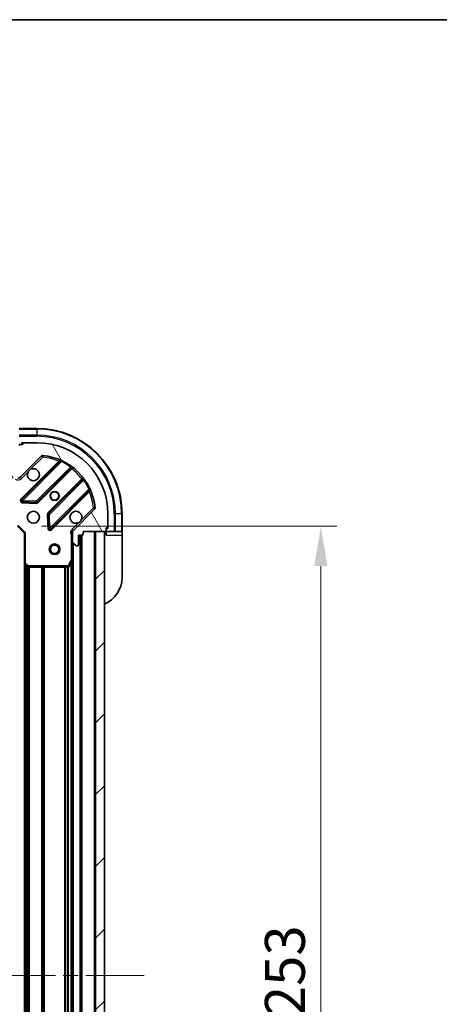
# Model space of a CAD drawing. Units: millimetres. Extents: x 0 to 6707, y 0 to 1264.
# Drawn here: x 1532 to 1650, y 987 to 1264 of the extents above; entities that cross this region are included whole.
import ezdxf

# ---------------------------------------------------------------- set-up
doc = ezdxf.new("R2010")
doc.units = ezdxf.units.MM
doc.header["$LTSCALE"] = 3
doc.linetypes.add('CHAIN', pattern=[0.35429999999999995, 0.2362, -0.0295, 0.0591, -0.0295])
doc.layers.get('Defpoints').update_dxf_attribs({"lineweight": 25})
for name, color, linetype, lineweight in [('Border (ISO)', 7, 'Continuous', 35), ('Centerline (ISO)', 131, 'Continuous', 18), ('Dimension (ISO)', 7, 'Continuous', 18), ('Dimension (ISO) @ 1', 7, 'Continuous', 18), ('Hatch (ISO)', 1, 'Continuous', 18), ('Visible (ISO)', 7, 'Continuous', 35), ('Visible Narrow (ISO)', 7, 'Continuous', 25)]:
    doc.layers.add(name, color=color, linetype=linetype, lineweight=lineweight)
doc.styles.add('Note Text (TK)', font='MS PGothic.ttf')
doc.dimstyles.new('Default - Method 1b (TK)', dxfattribs={"dimscale": 3, "dimtxt": 2.5, "dimasz": 2.5, "dimexe": 1, "dimexo": 1.499999999999999, "dimgap": 1, "dimtad": 1, "dimrnd": 1e-08, "dimdsep": 46, "dimtxsty": 'Note Text (TK)', "dimcen": 0.09, "dimdle": 5, "dimclrd": 100, "dimclre": 100, "dimclrt": 7, "dimadec": 1, "dimazin": 1, "dimtfac": 1, "dimtmove": 0, "dimatfit": 3, "dimfxl": 1, "dimtolj": 1, "dimlwd": -1, "dimlwe": -1, "dimarcsym": 0})

# ---------------------------------------------------------------- blocks, each defined once
blk = doc.blocks.new('図面枠 tk図枠')
at = {"layer": 'Border (ISO)'}
blk.add_line((14.49999999999999, 289), (405.4999999999999, 289), dxfattribs=at)
blk = doc.blocks.new('*D72')
at = {"layer": 'Defpoints', "color": 0}
for p in [(1531.522792430294, 1121.912590539672), (1531.522792430294, 868.912590539672), (1617.022792430294, 868.912590539672)]:
    blk.add_point(p, dxfattribs=at)
at = {"layer": 'Dimension (ISO)', "color": 100}
for p, q in [((1538.272792430294, 1121.912590539672), (1621.522792430294, 1121.912590539672)), ((1617.022792430294, 1110.662590539672), (1617.022792430294, 880.1625905396718)), ((1538.272792430294, 868.912590539672), (1621.522792430294, 868.912590539672))]:
    blk.add_line(p, q, dxfattribs=at)
for points in [[(1615.147792430294, 1110.662590539672), (1618.897792430294, 1110.662590539672), (1617.022792430294, 1121.912590539672)], [(1615.147792430294, 880.1625905396718), (1618.897792430294, 880.1625905396718), (1617.022792430294, 868.912590539672)]]:
    blk.add_solid(points, dxfattribs=at)
at = {"layer": 'Dimension (ISO)', "color": 7, "insert": (1606.897792430294, 983.970829176035), "char_height": 11.25, "attachment_point": 4, "rotation": 90, "style": 'Note Text (TK)'}
blk.add_mtext('\\A1;253', dxfattribs=at)

msp = doc.modelspace()

# ---------------------------------------------------------------- hatches: boundary and pattern name
at = {"layer": 'Hatch (ISO)'}
h = msp.add_hatch(dxfattribs=at)
h.set_pattern_fill('ANSI31', color=256, scale=114.3, angle=75.00017538262, style=0)
h.set_pattern_definition([(120.00017538262, (1117.75, -35.99999999999992), (-12.37331608946366, -7.14378787480561), [])])
edge = h.paths.add_edge_path()
edge.add_line((1532.022792430294, 1138.412590539671), (1531.322792430294, 1138.412590539671))
edge.add_ellipse((1531.322792430294, 1138.112590539671), major_axis=(-0.2999999999999958, 3.4e-15), ratio=1, start_angle=270.0000000000007, end_angle=360.000000000004)
edge.add_line((1531.022792430294, 1138.112590539671), (1531.022792430294, 1137.112590539671))
edge.add_line((1531.022792430294, 1137.112590539671), (1528.322792430294, 1137.112590539671))
edge.add_ellipse((1528.322792430294, 1136.812590539671), major_axis=(-0.3000000000000013, -2.2e-15), ratio=1, start_angle=269.9999999999996, end_angle=359.9999999999996)
edge.add_line((1528.022792430294, 1136.812590539671), (1528.022792430294, 1136.619697320858))
edge.add_ellipse((1528.522792430294, 1136.619697320858), major_axis=(-1e-16, -0.4999999999999983), ratio=1, start_angle=270, end_angle=314.9999999999971)
edge.add_line((1528.169239039701, 1136.266143930265), (1528.876345820887, 1135.559037149078))
edge.add_ellipse((1529.22989921148, 1135.912590539671), major_axis=(0.3535533905932952, -0.353553390593231), ratio=1, start_angle=269.9999999999998, end_angle=314.9999999999959)
edge.add_line((1529.22989921148, 1135.412590539671), (1531.608578867921, 1135.412590539671))
edge.add_ellipse((1531.608578867921, 1136.412590539671), major_axis=(1, -1.3e-15), ratio=1, start_angle=269.9999999999996, end_angle=315.0000000000001)
edge.add_line((1532.315685649107, 1135.705483758485), (1538.29367042847, 1141.683468537848))
edge.add_ellipse((1538.647223819064, 1141.329915147254), major_axis=(0.3535533905932354, 0.3535533905933093), ratio=1, start_angle=39.172893488876525, end_angle=89.99999999999977, ccw=False)
edge.add_ellipse((1537.022792430294, 1125.412590539671), major_axis=(16.41474100157035, -1.675194869668971), ratio=1, start_angle=11.65421302223848, end_angle=90.00000000000011, ccw=False)
edge.add_ellipse((1552.940117037877, 1127.037021928441), major_axis=(0.0507634808990753, -0.4974163939869648), ratio=1, start_angle=39.17289348887448, end_angle=90.00000000000028, ccw=False)
edge.add_line((1553.29367042847, 1126.683468537848), (1547.315685649107, 1120.705483758485))
edge.add_ellipse((1548.022792430294, 1119.998376977298), major_axis=(-0.7071067811865529, -0.707106781186555), ratio=1, start_angle=269.9999999999999, end_angle=314.9999999999999)
edge.add_line((1547.022792430294, 1119.998376977298), (1547.022792430294, 1117.619697320858))
edge.add_ellipse((1547.522792430294, 1117.619697320858), major_axis=(-6.8e-15, -0.4999999999999849), ratio=1, start_angle=270.0000000000007, end_angle=314.9999999999964)
edge.add_line((1547.1692390397, 1117.266143930264), (1547.876345820887, 1116.559037149078))
edge.add_ellipse((1548.22989921148, 1116.912590539671), major_axis=(0.3535533905932907, -0.3535533905932664), ratio=1, start_angle=269.9999999999995, end_angle=314.999999999998)
edge.add_line((1548.22989921148, 1116.412590539671), (1548.422792430294, 1116.412590539671))
edge.add_ellipse((1548.422792430294, 1116.712590539671), major_axis=(0.3000000000000025, 1.1e-15), ratio=1, start_angle=269.9999999999998, end_angle=359.9999999999998)
edge.add_line((1548.722792430294, 1116.712590539671), (1548.722792430294, 1119.412590539671))
edge.add_line((1548.722792430294, 1119.412590539671), (1549.722792430294, 1119.412590539671))
edge.add_ellipse((1549.722792430294, 1119.712590539671), major_axis=(0.2999999999999969, -4.5e-15), ratio=1, start_angle=270.0000000000009, end_angle=360.0000000000043)
edge.add_line((1550.022792430294, 1119.712590539671), (1550.022792430294, 1120.412590539671))
edge.add_line((1550.022792430294, 1120.412590539671), (1556.222792430294, 1120.412590539671))
edge.add_ellipse((1556.222792430293, 1120.712590539671), major_axis=(0.3000000000000013, 2.2e-15), ratio=1, start_angle=269.9999999999962, end_angle=359.9999999999996)
edge.add_line((1556.522792430294, 1120.712590539671), (1556.522792430294, 1121.412590539671))
edge.add_line((1556.522792430294, 1121.412590539671), (1556.722792430294, 1121.412590539671))
edge.add_ellipse((1556.722792430294, 1121.712590539671), major_axis=(0.299999999999998, -2.3e-15), ratio=1, start_angle=270.0000000000004, end_angle=360.0000000000004)
edge.add_line((1557.022792430294, 1121.712590539671), (1557.022792430294, 1125.412590539671))
edge.add_ellipse((1537.022792430294, 1125.412590539671), major_axis=(-5.2e-15, 20), ratio=1, start_angle=270, end_angle=360)
edge.add_line((1537.022792430294, 1145.412590539671), (1533.322792430294, 1145.412590539671))
edge.add_ellipse((1533.322792430294, 1145.112590539671), major_axis=(-0.3000000000000003, 1e-16), ratio=1, start_angle=270, end_angle=360)
edge.add_line((1533.022792430294, 1145.112590539671), (1533.022792430294, 1144.912590539671))
edge.add_line((1533.022792430294, 1144.912590539671), (1532.322792430294, 1144.912590539671))
edge.add_ellipse((1532.322792430294, 1144.612590539671), major_axis=(-0.3000000000000025, -3.3e-15), ratio=1, start_angle=269.9999999999994, end_angle=359.9999999999994)
edge.add_line((1532.022792430294, 1144.612590539671), (1532.022792430294, 1138.412590539671))
h = msp.add_hatch(dxfattribs=at)
h.set_pattern_fill('ANSI31', color=256, scale=114.3, style=0)
h.set_pattern_definition([(45, (1117.75, -35.99999999999992), (-10.1027881362028, 10.1027881362028), [])])
h.paths.add_polyline_path([(1556.022792430294, 870.4125905396716), (1556.022792430294, 1120.412590539671), (1553.522792430294, 1120.412590539671), (1553.522792430294, 870.4125905396716)])

# ---------------------------------------------------------------- linework, layer by layer
at = {"layer": 'Centerline (ISO)', "linetype": 'CHAIN', "ltscale": 23.99096870422363}
msp.add_line((1346.772792430294, 995.4125905396692), (1567.272792430294, 995.4125905396716), dxfattribs=at)
at = {"layer": 'Visible (ISO)'}
for p, q in [((1537.022792430294, 1149.412590539671), (1532.022792430294, 1149.412590539671)), ((1532.022792430294, 1144.912590539671), (1532.322792430294, 1144.912590539671)), ((1533.022792430294, 1144.912590539671), (1532.322792430294, 1144.912590539671)), ((1532.822792430294, 1144.912590539671), (1532.822792430294, 1145.412590539671)), ((1532.822792430294, 1145.412590539671), (1533.322792430294, 1145.412590539671)), ((1533.022792430294, 1145.112590539671), (1533.022792430294, 1144.912590539671)), ((1537.022792430294, 1145.412590539671), (1533.322792430294, 1145.412590539671)), ((1532.315685649107, 1135.705483758485), (1538.29367042847, 1141.683468537848)), ((1543.535309441742, 1140.12510755112), (1532.711968931318, 1129.301767040695)), ((1537.065880227656, 1128.705930868727), (1546.765315319033, 1138.405365960105)), ((1550.015567850727, 1135.155113428411), (1540.31613275935, 1125.455678337033)), ((1540.911968931318, 1121.101767040695), (1551.735309441742, 1131.925107551119)), ((1532.911015149464, 1128.789920539865), (1536.84066237709, 1128.618348436609)), ((1553.29367042847, 1126.683468537848), (1547.315685649107, 1120.705483758484)), ((1557.022792430294, 1121.712590539671), (1557.022792430294, 1125.412590539671)), ((1561.022792430294, 1120.412590539671), (1561.022792430294, 1125.412590539671)), ((1540.228550327231, 1125.230460486468), (1540.400122430487, 1121.300813258841)), ((1531.522792430294, 1121.912590539671), (1533.522792430294, 1119.912590539671)), ((1533.822792430294, 1120.036854608383), (1533.522792430294, 1119.912590539671)), ((1533.522792430294, 1119.912590539671), (1533.522792430294, 1111.475988004933)), ((1547.112612709169, 1120.412590539671), (1546.672526890529, 1120.412590539671)), ((1547.022792430294, 1119.998376977298), (1547.022792430294, 1120.412590539671)), ((1547.022792430294, 1119.998376977298), (1547.022792430294, 1117.619697320858)), ((1550.022792430294, 1119.712590539671), (1550.022792430294, 1120.412590539671)), ((1550.022792430294, 1120.412590539671), (1556.222792430293, 1120.412590539671)), ((1556.022792430294, 1120.412590539671), (1553.522792430294, 1120.412590539671)), ((1553.522792430294, 1120.412590539671), (1553.522792430294, 870.4125905396716)), ((1556.022792430294, 870.4125905396716), (1556.022792430294, 1120.412590539671)), ((1556.522792430294, 1120.712590539671), (1556.522792430294, 1121.412590539671)), ((1556.522792430294, 1121.412590539671), (1556.722792430294, 1121.412590539671)), ((1557.022792430294, 1121.212590539671), (1556.522792430294, 1121.212590539671)), ((1556.522792430294, 1120.712590539671), (1556.522792430294, 1120.412590539671)), ((1556.522792430294, 1120.412590539671), (1558.815685649107, 1120.412590539671)), ((1556.522792430294, 1120.412590539671), (1556.522792430294, 1119.412590539671)), ((1557.022792430293, 1121.712590539671), (1557.022792430293, 1121.212590539671)), ((1559.1692390397, 1120.412590539671), (1558.815685649107, 1120.412590539671)), ((1559.1692390397, 1120.412590539671), (1560.876345820887, 1120.412590539671)), ((1561.022792430294, 1120.412590539671), (1560.876345820887, 1120.412590539671)), ((1561.022792430294, 1119.412590539671), (1561.022792430294, 1120.412590539671)), ((1547.022792430294, 1112.483410932921), (1547.022792430294, 1117.619697320858)), ((1547.1692390397, 1117.266143930264), (1547.876345820887, 1116.559037149078)), ((1548.722792430294, 1116.712590539671), (1548.722792430294, 1119.412590539671)), ((1548.722792430294, 1119.412590539671), (1549.722792430294, 1119.412590539671)), ((1549.522792430294, 871.4125905396716), (1549.522792430294, 1119.412590539671)), ((1561.022792430294, 1119.412590539671), (1561.022792430294, 1107.412590539672)), ((1548.22989921148, 1116.412590539671), (1548.422792430294, 1116.412590539671)), ((1546.105710390969, 1110.578426461021), (1546.991120587594, 1112.349246854271)), ((1547.022792430294, 878.3417701464214), (1547.022792430294, 1112.483410932921)), ((1533.522792430294, 879.3491930744099), (1533.522792430294, 1111.475988004932)), ((1533.618136035581, 1111.256634955938), (1534.43635411196, 1110.493237490676)), ((1534.641010506673, 1110.412590539671), (1545.837382233669, 1110.412590539671))]:
    msp.add_line(p, q, dxfattribs=at)
for centre, radius in [((1542.022792430294, 1130.412590539671), 1.229499999999999), ((1542.022792430294, 1130.412590539671), 1.193275), ((1536.022792430294, 1124.412590539671), 1.7), ((1542.022792430294, 1115.412590539671), 1.5), ((1542.022792430294, 1115.412590539671), 1.193275)]:
    msp.add_circle(centre, radius, dxfattribs=at)
for centre, radius, start, end in [((1537.022792430294, 1125.412590539671), 23.99999999999987, 0, 90), ((1532.322792430294, 1144.612590539671), 0.3, 90, 180), ((1533.322792430294, 1145.112590539671), 0.3, 90, 180), ((1537.022792430294, 1125.412590539671), 20, 0, 90), ((1538.647223819064, 1141.329915147254), 0.5000000000000001, 84.17289348888352, 135.0000000000237), ((1537.022792430294, 1125.412590539671), 16.5, 5.827106511119015, 84.17289348888352), ((1543.323177407386, 1140.337239585476), 0.300000000000001, 315.0000000000303, 67.11314160352885), ((1536.022792430294, 1136.412590539671), 1.7, 152.4998288192973, 117.5001711807007), ((1546.977447353389, 1138.193233925749), 0.299999999999998, 52.08550031245953, 135.0000000000103), ((1531.608578867921, 1136.412590539671), 1, 270, 314.9999999999957), ((1549.803435816371, 1135.367245462767), 0.300000000000002, 315.0000000000103, 37.91449968755467), ((1551.947441476098, 1131.712975516764), 0.3, 22.88685839649343, 134.9999999999756), ((1532.924100965674, 1129.089635006339), 0.3, 134.9999999999756, 267.4999999999819), ((1536.8537481933, 1128.918062903083), 0.300000000000001, 267.500000000008, 314.9999999999957), ((1540.528264793706, 1125.243546302677), 0.3, 134.9999999999901, 182.4999999999817), ((1548.022792430294, 1124.412590539671), 1.7, 332.4998288192962, 297.5001711807006), ((1552.940117037877, 1127.037021928441), 0.5000000000000001, 314.999999999989, 5.827106511111316), ((1540.699836896962, 1121.313899075051), 0.299999999999998, 182.5000000000114, 315.0000000000103), ((1548.022792430294, 1119.998376977298), 1, 134.9999999999957, 180), ((1556.522792430294, 1119.912590539671), 0.4999999999999975, 90, 180), ((1556.222792430293, 1120.712590539671), 0.3, 270, 0), ((1556.722792430294, 1121.712590539671), 0.3, 270, 0), ((1547.522792430294, 1117.619697320858), 0.5, 180, 224.9999999999886), ((1549.722792430294, 1119.712590539671), 0.3, 270, 0), ((1548.22989921148, 1116.912590539671), 0.5000000000000001, 225.0000000000075, 270.000000000013), ((1548.422792430294, 1116.712590539671), 0.3, 270, 0), ((1546.722792430293, 1112.483410932921), 0.3, 333.4349488229344, 0), ((1533.822792430294, 1111.475988004933), 0.3, 180, 226.9851427948102), ((1534.641010506673, 1110.712590539671), 0.3, 226.9851427947956, 270), ((1545.837382233669, 1110.712590539671), 0.3, 270, 333.4349488229288), ((1553.022792430294, 1107.412590539672), 7.999999999999956, 292.0243128370421, 0)]:
    msp.add_arc(centre, radius, start, end, dxfattribs=at)
for points, knots in [([(1534.514876359134, 1137.197567687325), (1534.595883228025, 1137.352074888297), (1534.70186486676, 1137.495826032172), (1534.939556937793, 1137.733518103205), (1535.083308081667, 1137.83949974194), (1535.23781528264, 1137.920506610831)], [0.278912593627149, 0.278912593627149, 0.278912593627149, 0.278912593627149, 0.3293346962055609, 0.3293346962055609, 0.379756798783975, 0.379756798783975, 0.379756798783975, 0.379756798783975]), ([(1549.530708501453, 1123.627613392017), (1549.449701632562, 1123.473106191045), (1549.343719993827, 1123.32935504717), (1549.106027922795, 1123.091662976138), (1548.96227677892, 1122.985681337403), (1548.807769577948, 1122.904674468512)], [0.2789125936271541, 0.2789125936271541, 0.2789125936271541, 0.2789125936271541, 0.3293346962055698, 0.3293346962055698, 0.379756798783984, 0.379756798783984, 0.379756798783984, 0.379756798783984])]:
    msp.add_open_spline(points, degree=3, knots=knots, dxfattribs=at)
at = {"layer": 'Visible Narrow (ISO)'}
for p, q in [((1532.022792430294, 1149.266143930264), (1537.022792430294, 1149.266143930264)), ((1537.022792430294, 1149.266143930264), (1537.022792430294, 1149.412590539671)), ((1537.022792430294, 1149.266143930264), (1537.022792430294, 1147.559037149078)), ((1537.022792430294, 1147.559037149078), (1532.022792430294, 1147.559037149078)), ((1532.022792430294, 1147.205483758485), (1537.022792430294, 1147.205483758485)), ((1532.822792430294, 1145.266143930264), (1533.065069019954, 1145.266143930264)), ((1537.022792430294, 1147.559037149078), (1537.022792430294, 1147.205483758485)), ((1543.170369632732, 1140.184431810821), (1532.499836896962, 1129.513899075051)), ((1532.924100965674, 1129.089635006339), (1543.910103473915, 1140.075637514581)), ((1535.23781528264, 1137.920506610831), (1538.647223819064, 1141.329915147254)), ((1538.29367042847, 1141.683468537848), (1538.647223819064, 1141.329915147254)), ((1538.647223819064, 1141.329915147254), (1538.697987299963, 1141.827331541241)), ((1543.382501667088, 1139.972299776466), (1543.170369632732, 1140.184431810821)), ((1544.037646271019, 1140.347175421524), (1543.910103473915, 1140.075637514581)), ((1532.669239039701, 1135.351930367892), (1534.514876359134, 1137.197567687325)), ((1546.492367547911, 1138.556682257695), (1536.8537481933, 1128.918062903083)), ((1537.278012262011, 1128.493798834371), (1546.8349239131, 1138.050710485459)), ((1546.492367547911, 1138.556682257695), (1546.667730050089, 1138.800091363584)), ((1546.622791878744, 1138.262842519816), (1546.8349239131, 1138.050710485459)), ((1532.669239039701, 1135.351930367892), (1532.315685649107, 1135.705483758485)), ((1549.660912376082, 1135.224722022478), (1540.104000724994, 1125.667810371389)), ((1540.528264793706, 1125.243546302677), (1550.166884148317, 1134.882165657288)), ((1549.873044410438, 1135.012589988121), (1549.660912376082, 1135.224722022477)), ((1550.410293254206, 1135.057528159466), (1550.166884148317, 1134.882165657288)), ((1551.685839405203, 1132.299901583293), (1540.699836896962, 1121.313899075051)), ((1541.124100965674, 1120.889635006339), (1551.794633701444, 1131.560167742109)), ((1551.582501667088, 1131.772299776466), (1551.794633701444, 1131.560167742109)), ((1551.685839405203, 1132.299901583293), (1551.957377312146, 1132.427444380397)), ((1532.499836896962, 1129.513899075051), (1532.711968931318, 1129.301767040695)), ((1532.711968931318, 1129.301767040695), (1532.924100965674, 1129.089635006339)), ((1532.911015149464, 1128.789920539865), (1532.897929333254, 1128.49020607339)), ((1532.897929333254, 1128.49020607339), (1536.82757656088, 1128.318633970134)), ((1532.924100965674, 1129.089635006339), (1532.911015149464, 1128.789920539865)), ((1536.8537481933, 1128.918062903083), (1532.924100965674, 1129.089635006339)), ((1536.82757656088, 1128.318633970134), (1536.84066237709, 1128.618348436609)), ((1536.84066237709, 1128.618348436609), (1536.8537481933, 1128.918062903083)), ((1536.8537481933, 1128.918062903083), (1537.065880227656, 1128.705930868727)), ((1537.065880227656, 1128.705930868727), (1537.278012262011, 1128.493798834371)), ((1540.104000724994, 1125.667810371389), (1540.31613275935, 1125.455678337033)), ((1540.31613275935, 1125.455678337033), (1540.528264793706, 1125.243546302677)), ((1552.940117037877, 1127.037021928441), (1549.530708501453, 1123.627613392017)), ((1553.437533431864, 1127.08778540934), (1552.940117037877, 1127.037021928441)), ((1552.940117037877, 1127.037021928441), (1553.29367042847, 1126.683468537848)), ((1559.1692390397, 1125.412590539671), (1558.815685649107, 1125.412590539671)), ((1558.815685649107, 1125.412590539671), (1558.815685649107, 1120.412590539671)), ((1560.876345820887, 1125.412590539671), (1559.1692390397, 1125.412590539671)), ((1559.1692390397, 1120.412590539671), (1559.1692390397, 1125.412590539671)), ((1560.876345820887, 1125.412590539671), (1561.022792430294, 1125.412590539671)), ((1560.876345820887, 1125.412590539671), (1560.876345820887, 1120.412590539671)), ((1540.228550327231, 1125.230460486468), (1539.928835860757, 1125.217374670258)), ((1539.928835860757, 1125.217374670258), (1540.100407964013, 1121.287727442632)), ((1540.528264793706, 1125.243546302677), (1540.228550327231, 1125.230460486467)), ((1540.699836896962, 1121.313899075051), (1540.528264793706, 1125.243546302677)), ((1548.807769577948, 1122.904674468512), (1546.962132258514, 1121.059037149078)), ((1531.647056499006, 1122.212590539671), (1533.822792430294, 1120.036854608383)), ((1533.822792430294, 1111.475988004933), (1533.822792430294, 1120.036854608383)), ((1540.100407964013, 1121.287727442632), (1540.400122430487, 1121.300813258842)), ((1540.400122430487, 1121.300813258841), (1540.699836896962, 1121.313899075051)), ((1540.699836896962, 1121.313899075051), (1540.911968931318, 1121.101767040695)), ((1540.911968931318, 1121.101767040695), (1541.124100965674, 1120.889635006339)), ((1546.962132258514, 1121.059037149078), (1547.315685649107, 1120.705483758484)), ((1553.222792430294, 870.4125905396716), (1553.222792430294, 1120.412590539671)), ((1556.876345820887, 1121.454867129331), (1556.876345820887, 1121.212590539671)), ((1546.722792430293, 1119.250045499933), (1546.722792430293, 1112.483410932921)), ((1547.022792430294, 1119.250045499931), (1546.722792430297, 1119.250045499933)), ((1547.322792430294, 873.7125905396716), (1547.322792430294, 1117.112590539671)), ((1549.222792430294, 871.4125905396716), (1549.222792430294, 1119.412590539671)), ((1549.822792430294, 871.395433252146), (1549.822792430294, 1119.429747827196)), ((1556.522792430294, 1119.412590539671), (1561.022792430294, 1119.412590539671)), ((1546.722792430293, 1112.483410932921), (1545.837382233669, 1110.712590539671)), ((1546.991120587594, 1112.349246854271), (1546.722792430293, 1112.483410932921)), ((1546.722792430293, 1112.483410932921), (1547.022792430294, 1112.483410932921)), ((1546.722792430294, 879.012590539671), (1546.722792430294, 1111.812590539671)), ((1533.522792430294, 1111.475988004933), (1533.822792430294, 1111.475988004933)), ((1533.822792430294, 1111.475988004933), (1533.618136035581, 1111.256634955938)), ((1534.641010506673, 1110.712590539671), (1533.822792430294, 1111.475988004933)), ((1533.822792430294, 879.7594905396717), (1533.822792430294, 1111.06569053967)), ((1534.198528361582, 880.1100521635635), (1534.198528361582, 1110.715128915779)), ((1534.410660395938, 880.3079713516177), (1534.410660395938, 1110.517209727724)), ((1534.43635411196, 1110.493237490676), (1534.641010506673, 1110.712590539671)), ((1545.837382233669, 1110.712590539671), (1534.641010506673, 1110.712590539671)), ((1534.641010506673, 1110.712590539671), (1534.641010506673, 1110.412590539671)), ((1534.73492446465, 880.4125905396714), (1534.73492446465, 1110.412590539671)), ((1534.947056499006, 880.4125905396714), (1534.947056499006, 1110.412590539671)), ((1538.448528361582, 880.4125905396714), (1538.448528361582, 1110.412590539671)), ((1538.660660395938, 880.4125905396714), (1538.660660395938, 1110.412590539671)), ((1538.98492446465, 880.4125905396714), (1538.98492446465, 1110.412590539671)), ((1539.197056499006, 880.4125905396714), (1539.197056499006, 1110.412590539671)), ((1544.848528361582, 880.4125905396714), (1544.848528361582, 1110.412590539671)), ((1545.060660395938, 880.4125905396714), (1545.060660395938, 1110.412590539671)), ((1545.68492446465, 880.4125905396714), (1545.68492446465, 1110.412590539671)), ((1545.837382233669, 1110.712590539671), (1546.105710390969, 1110.578426461021)), ((1545.837382233669, 1110.412590539671), (1545.837382233669, 1110.712590539671)), ((1545.897056499006, 880.4065956111523), (1545.897056499006, 1110.41858546819))]:
    msp.add_line(p, q, dxfattribs=at)
for centre, radius, start, end in [((1537.022792430294, 1125.412590539671), 23.85355339059317, 0, 90), ((1537.022792430294, 1125.412590539671), 22.14644660940658, 0, 90), ((1537.022792430294, 1125.412590539671), 21.79289321881339, 0, 90), ((1537.022792430294, 1125.412590539671), 16, 67.40445268347537, 84.17289348888352), ((1537.022792430294, 1125.412590539671), 16.19999999999999, 54.22938202715168, 64.84030653076172), ((1537.022792430294, 1125.412590539671), 16, 37.82546802333115, 52.17453197667267), ((1531.608578867921, 1136.412590539671), 1.5, 240.0735651333824, 315.0000000000068), ((1537.022792430294, 1125.412590539671), 16.2, 25.15969346923319, 35.77061797285507), ((1537.022792430294, 1125.412590539671), 16, 5.827106511119015, 22.59554731652237), ((1532.924100965674, 1129.089635006339), 0.6000000000000011, 134.9999999999957, 267.499999999995), ((1536.8537481933, 1128.918062903083), 0.600000000000001, 267.500000000008, 315.0000000000103), ((1540.528264793706, 1125.243546302677), 0.6000000000000011, 134.9999999999957, 182.4999999999963), ((1540.699836896962, 1121.313899075051), 0.5999999999999961, 182.4999999999967, 314.9999999999901), ((1548.022792430294, 1119.998376977298), 1.5, 134.9999999999935, 209.926434867011)]:
    msp.add_arc(centre, radius, start, end, dxfattribs=at)
for points, knots in [([(1543.439851203258, 1140.613621975213), (1543.439851203258, 1140.613621975213), (1543.419523826013, 1140.581466404082), (1543.325415674096, 1140.432212914506), (1543.228281674088, 1140.277256014918), (1543.170369632732, 1140.184431810821)], [-0.0326939085831626, -0.0326939085831626, -0.0326939085831626, -0.0326939085831626, -0.0233527918451162, -0.0140116751070697, 0, 0, 0, 0]), ([(1543.535309441742, 1140.12510755112), (1543.535309441742, 1140.12510755112), (1543.553707288405, 1140.123176396535), (1543.668071801119, 1140.110832250874), (1543.817000211529, 1140.090691108261), (1543.910103473915, 1140.075637514581)], [0, 0, 0, 0, 0.0209068712467505, 0.0487826995757511, 0.0975653991515021, 0.0975653991515021, 0.0975653991515021, 0.0975653991515021]), ([(1551.685839405203, 1132.299901583293), (1551.700892802057, 1132.206799538236), (1551.721034760744, 1132.057865173386), (1551.733378132464, 1131.943506221615), (1551.735309441742, 1131.925107551119), (1551.735309441742, 1131.925107551119)], [0, 0, 0, 0, 0.0487820617391145, 0.0766575255900371, 0.0975641234782291, 0.0975641234782291, 0.0975641234782291, 0.0975641234782291]), ([(1551.794633701444, 1131.560167742109), (1551.887459099252, 1131.618080528211), (1552.04241127429, 1131.715211563139), (1552.191668964771, 1131.80932234695), (1552.223823865835, 1131.829649312636), (1552.223823865835, 1131.829649312636)], [-0.0326943290242564, -0.0326943290242564, -0.0326943290242564, -0.0326943290242564, -0.0186824737281465, -0.0093412368640733, 0, 0, 0, 0]), ([(1546.672526998969, 1120.412588508572), (1546.660296274577, 1120.306749727529), (1546.6426786041, 1120.081046491966), (1546.654228802271, 1119.672880385113), (1546.695845426648, 1119.400731191292), (1546.722792430295, 1119.250045499933)], [-0.114793844905982, -0.114793844905982, -0.114793844905982, -0.114793844905982, -0.0830987268527029, -0.0498592361115801, 0, 0, 0, 0])]:
    msp.add_open_spline(points, degree=3, knots=knots, dxfattribs=at)
for points in [[(1546.492367547911, 1138.556682257695), (1546.56538395019, 1138.519483719887), (1546.707498903655, 1138.44100557781), (1546.765315319033, 1138.405365960105), (1546.765315319033, 1138.405365960105)], [(1546.8349239131, 1138.050710485459), (1546.920064335952, 1138.149667614703), (1547.089990555196, 1138.346814134155), (1547.161792814928, 1138.429912506973), (1547.161792814928, 1138.429912506973)], [(1550.040114397595, 1135.551590924306), (1550.040114397595, 1135.551590924306), (1549.957023243666, 1135.479794896804), (1549.759869476752, 1135.309862420745), (1549.660912376082, 1135.224722022477)], [(1550.015567850727, 1135.155113428411), (1550.015567850727, 1135.155113428411), (1550.051209094142, 1135.097294224648), (1550.129685115708, 1134.955183030804), (1550.166884148317, 1134.882165657288)]]:
    msp.add_open_spline(points, degree=3, dxfattribs=at)

# ---------------------------------------------------------------- block references
at = {"xscale": 4.5, "yscale": 4.5, "zscale": 4.5}
msp.add_blockref('図面枠 tk図枠', (1117.75, -35.99999999999992), dxfattribs=at)

# ---------------------------------------------------------------- dimensions: what is measured, and where the dimension line sits
at = {"layer": 'Dimension (ISO) @ 1', "color": 100}
dim = msp.add_linear_dim(base=(1617.022792430294, 868.912590539672), p1=(1531.522792430294, 1121.912590539671), p2=(1531.522792430294, 868.9125905396714), angle=270, dimstyle='Default - Method 1b (TK)', override={"dimscale": 1, "dimtxt": 11.25, "dimasz": 11.25, "dimexe": 4.5, "dimexo": 6.749999999999999, "dimgap": 4.5, "dimdec": 2, "dimcen": 0.405, "dimtol": 0, "dimlim": 0, "dimtp": 0, "dimtm": 0, "dimtdec": 2, "dimtix": 0, "dimtofl": 0, "dimtmove": 0, "dimatfit": 1}, dxfattribs=at)
dim.commit()
dim.dimension.update_dxf_attribs({"geometry": '*D72', "text_midpoint": (1617.022792430294, 995.4125905396716), "dimtype": 128})

doc.saveas('drawing.dxf')
